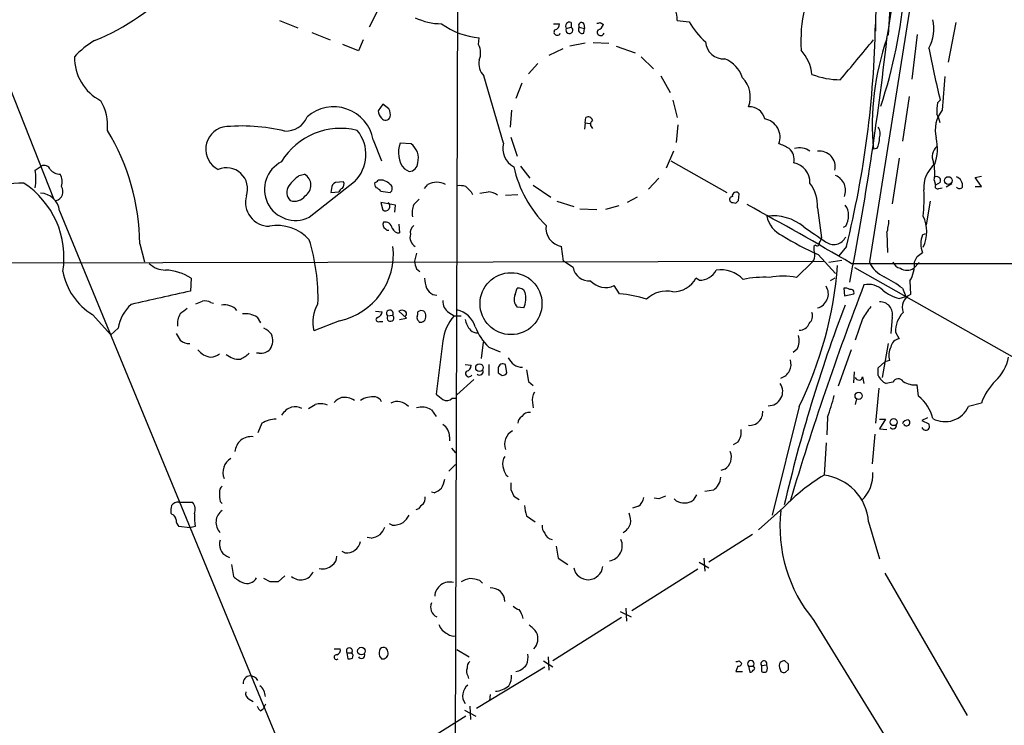
# Model space of a CAD drawing. Extents: x 1 to 1049, y 62064 to 62944.
# Drawn here: x 563 to 686, y 62220 to 62309 of the extents above; entities that cross this region are included whole.
import ezdxf

# ---------------------------------------------------------------- set-up
doc = ezdxf.new("R2010")
doc.units = 0
doc.header["$MEASUREMENT"] = 0
doc.layers.add('MAIN', color=5, linetype='CONTINUOUS')

msp = doc.modelspace()

# ---------------------------------------------------------------- linework, layer by layer
at = {"layer": 'MAIN'}
for p, q in [((672.9307, 62325.6038), (671.83, 62307.0618)), ((670.3907, 62322.4712), (670.2213, 62307.5698)), ((617.8127, 62321.2858), (617.3893, 62182.0092)), ((676.0633, 62320.0158), (669.4593, 62278.6138)), ((607.822, 62310.2792), (606.7213, 62308.0778)), ((595.4607, 62308.9245), (597.7467, 62307.9932)), ((629.8353, 62308.5012), (630.5973, 62308.5012)), ((631.444, 62307.9085), (632.0367, 62308.0778)), ((632.0367, 62308.6705), (632.0367, 62308.0778)), ((633.0527, 62308.0778), (633.73, 62307.9085)), ((633.6453, 62308.5012), (633.73, 62307.9085)), ((633.6453, 62307.3158), (633.73, 62307.9085)), ((635.6773, 62308.6705), (636.1007, 62308.4165)), ((645.3293, 62308.9245), (646.8533, 62308.7552)), ((680.2967, 62308.6705), (679.3653, 62303.6752)), ((599.5247, 62307.4005), (601.8107, 62306.4692)), ((620.4373, 62305.8765), (620.522, 62306.7232)), ((675.4707, 62307.1465), (674.7933, 62301.5585)), ((605.3667, 62305.1145), (603.4193, 62305.8765)), ((605.9593, 62306.4692), (605.3667, 62305.1145)), ((633.8147, 62306.0458), (631.8673, 62305.7072)), ((634.8307, 62306.1305), (636.778, 62306.0458)), ((637.7093, 62305.7072), (640.08, 62304.8605)), ((631.0207, 62305.3685), (629.2427, 62304.5218)), ((640.842, 62304.3525), (642.366, 62302.8285)), ((627.888, 62303.5058), (626.7027, 62302.2358)), ((561.0013, 62302.0665), (567.0973, 62286.5725)), ((623.57, 62293.5152), (621.1147, 62301.9818)), ((643.2973, 62301.9818), (644.4827, 62299.8652)), ((625.856, 62301.0505), (625.094, 62299.1032)), ((674.4547, 62299.3572), (673.608, 62293.7692)), ((608.4147, 62298.4258), (607.822, 62297.5792)), ((609.1767, 62297.8332), (608.4147, 62298.4258)), ((644.8213, 62298.9338), (645.3293, 62296.7325)), ((678.0107, 62298.5952), (678.3493, 62298.9338)), ((624.586, 62297.6638), (624.4167, 62295.5472)), ((633.8147, 62296.0552), (633.73, 62295.2932)), ((633.8147, 62296.0552), (633.8993, 62296.7325)), ((633.8147, 62296.0552), (634.4073, 62295.9705)), ((645.414, 62295.8012), (645.2447, 62293.5998)), ((607.2293, 62293.9385), (608.2453, 62291.3138)), ((611.9707, 62293.4305), (610.616, 62293.5152)), ((624.5013, 62294.2772), (625.2633, 62291.9065)), ((644.906, 62292.4992), (643.9747, 62290.3825)), ((670.3907, 62292.8378), (669.9673, 62292.7532)), ((564.8113, 62290.1285), (565.5733, 62290.6365)), ((625.6867, 62290.6365), (626.872, 62289.1125)), ((644.5673, 62291.3138), (651.5947, 62287.3345)), ((673.1847, 62291.6525), (672.338, 62285.8952)), ((597.916, 62289.4512), (598.5933, 62289.6205)), ((611.124, 62290.2978), (611.7167, 62289.9592)), ((682.752, 62289.1972), (683.514, 62289.3665)), ((604.8587, 62288.6892), (599.186, 62284.2018)), ((603.504, 62288.6892), (602.488, 62288.6045)), ((613.664, 62287.8425), (614.0873, 62288.3505)), ((627.2953, 62288.2658), (629.4967, 62286.7418)), ((643.0433, 62289.1125), (641.7733, 62287.7578)), ((677.5873, 62288.8585), (677.7567, 62288.2658)), ((678.3493, 62288.6045), (677.7567, 62288.2658)), ((679.7887, 62288.4352), (679.1113, 62288.0118)), ((683.514, 62288.0965), (682.752, 62289.1972)), ((601.98, 62287.8425), (601.8953, 62287.3345)), ((601.8953, 62287.3345), (602.9113, 62287.4192)), ((608.1607, 62287.5038), (609.346, 62287.3345)), ((619.506, 62287.4192), (619.6753, 62287.0805)), ((623.824, 62286.9958), (625.348, 62287.0805)), ((653.034, 62286.3185), (653.1187, 62287.1652)), ((678.18, 62287.8425), (678.6033, 62287.9272)), ((682.752, 62288.0965), (683.514, 62288.0965)), ((610.0233, 62285.7258), (608.1607, 62286.0645)), ((608.1607, 62286.0645), (608.4147, 62285.1332)), ((609.9387, 62284.8792), (610.0233, 62285.7258)), ((630.2587, 62286.2338), (632.3753, 62285.5565)), ((640.334, 62286.7418), (639.064, 62286.0645)), ((652.3567, 62286.0645), (652.6953, 62285.9798)), ((677.0793, 62286.2338), (676.5713, 62283.2705)), ((567.8593, 62285.0485), (597.5773, 62212.9972)), ((633.1373, 62285.3025), (635.254, 62285.2178)), ((638.048, 62285.6412), (636.3547, 62285.2178)), ((662.94, 62285.3872), (663.448, 62281.6618)), ((610.4467, 62283.3552), (610.5313, 62282.2545)), ((666.496, 62283.1012), (666.1573, 62282.9318)), ((671.6607, 62282.2545), (671.7453, 62279.7992)), ((676.148, 62282.0005), (676.4867, 62282.1698)), ((577.9347, 62280.8998), (578.5273, 62278.6138)), ((662.686, 62280.7305), (662.5167, 62280.5612)), ((612.648, 62279.7145), (612.394, 62278.6985)), ((631.1053, 62278.6985), (630.8513, 62280.5612)), ((663.0247, 62279.5452), (665.226, 62277.1745)), ((666.5807, 62280.5612), (665.6493, 62279.3758)), ((675.4707, 62279.2912), (676.148, 62279.7992)), ((377.1053, 62278.1905), (663.702, 62278.6985)), ((632.2907, 62277.9365), (631.1053, 62278.6985)), ((662.3473, 62278.6138), (660.3153, 62276.6665)), ((665.988, 62278.7832), (664.3793, 62278.5292)), ((667.1733, 62278.4445), (706.4587, 62278.4445)), ((675.7247, 62278.5292), (675.0473, 62277.8518)), ((612.648, 62277.7672), (613.0713, 62277.4285)), ((667.5967, 62277.9365), (687.6627, 62266.5912)), ((584.3693, 62276.5818), (584.2847, 62274.9732)), ((648.1233, 62276.3278), (647.7, 62276.5818)), ((665.1413, 62276.5818), (664.5487, 62276.2432)), ((674.5393, 62276.2432), (674.624, 62274.5498)), ((614.68, 62274.5498), (615.188, 62274.4652)), ((625.0093, 62274.5498), (625.2633, 62275.3118)), ((638.1327, 62274.6345), (637.4553, 62275.6505)), ((666.242, 62275.3118), (666.3267, 62274.3805)), ((666.3267, 62274.3805), (667.512, 62274.6345)), ((673.608, 62275.3118), (674.0313, 62274.2958)), ((586.8247, 62273.5338), (587.1633, 62273.4492)), ((673.1847, 62274.0418), (674.0313, 62274.2958)), ((607.4833, 62272.4332), (608.33, 62272.3485)), ((611.378, 62271.5865), (610.4467, 62272.4332)), ((616.712, 62272.2638), (617.3893, 62271.8405)), ((626.11, 62272.8565), (625.2633, 62272.9412)), ((572.008, 62272.0098), (574.294, 62269.4698)), ((592.6667, 62271.6712), (593.09, 62270.9938)), ((602.996, 62271.2478), (599.7787, 62269.9778)), ((607.9913, 62271.1632), (608.4147, 62271.1632)), ((609.0073, 62271.8405), (609.6847, 62271.9252)), ((610.5313, 62271.4172), (611.378, 62271.5865)), ((612.902, 62271.2478), (612.9867, 62271.0785)), ((617.3893, 62271.8405), (618.236, 62271.8405)), ((668.6127, 62271.5018), (667.6813, 62268.7925)), ((672.338, 62271.6712), (672.1687, 62269.6392)), ((575.2253, 62270.3165), (574.294, 62269.4698)), ((672.7613, 62269.8085), (673.1847, 62268.9618)), ((615.95, 62268.7078), (615.1033, 62262.0192)), ((621.03, 62268.5385), (620.776, 62266.5065)), ((671.83, 62268.3692), (671.068, 62264.1358)), ((592.9207, 62267.1838), (592.582, 62267.1838)), ((621.7073, 62267.9458), (623.1467, 62267.3532)), ((660.4, 62267.6918), (659.892, 62267.2685)), ((667.1733, 62267.6072), (665.5647, 62263.0352)), ((670.56, 62265.3212), (671.4067, 62266.0832)), ((671.9993, 62266.2525), (671.4067, 62266.0832)), ((618.744, 62265.7445), (619.506, 62265.6598)), ((621.7073, 62265.7445), (621.7073, 62264.3898)), ((622.8927, 62265.3212), (622.8927, 62264.7285)), ((623.9933, 62264.7285), (623.824, 62265.7445)), ((626.4487, 62265.0672), (626.7027, 62263.6278)), ((667.512, 62263.4585), (667.5967, 62264.8132)), ((670.56, 62264.3898), (670.56, 62265.3212)), ((619.8447, 62263.8818), (617.728, 62261.9345)), ((626.7027, 62263.6278), (627.2953, 62263.1198)), ((668.6127, 62264.2205), (668.782, 62263.3738)), ((672.4227, 62263.5432), (671.576, 62263.3738)), ((670.6447, 62262.7812), (670.2213, 62258.3785)), ((675.64, 62261.7652), (675.4707, 62263.2045)), ((617.1353, 62261.5112), (617.5587, 62261.5112)), ((627.2107, 62261.0032), (627.2953, 62260.3258)), ((667.8507, 62261.4265), (667.6813, 62260.7492)), ((614.5107, 62260.0718), (615.1033, 62259.2252)), ((660.654, 62260.4952), (657.2673, 62246.8638)), ((683.514, 62260.9185), (681.9053, 62260.4952)), ((664.21, 62259.1405), (664.1253, 62256.9392)), ((670.7293, 62258.8865), (671.4913, 62258.8865)), ((671.4913, 62258.8865), (670.7293, 62257.7012)), ((676.7407, 62259.0558), (676.0633, 62258.7172)), ((676.0633, 62258.7172), (676.91, 62258.2938)), ((593.2593, 62258.3785), (592.7513, 62257.1932)), ((670.7293, 62257.7012), (671.6607, 62257.6165)), ((616.7967, 62256.6852), (616.7967, 62256.1772)), ((652.9493, 62256.0078), (652.3567, 62255.6692)), ((670.1367, 62257.0238), (669.798, 62253.2985)), ((617.0507, 62255.2458), (617.5587, 62254.6532)), ((664.0407, 62255.9232), (663.7867, 62251.8592)), ((616.712, 62252.3672), (617.5587, 62253.2138)), ((651.3407, 62252.6212), (650.8327, 62252.4518)), ((623.9087, 62251.8592), (624.1627, 62251.6898)), ((624.5013, 62250.0812), (624.84, 62249.2345)), ((649.9013, 62249.9965), (648.8007, 62249.8272)), ((614.8493, 62249.6578), (614.5107, 62249.7425)), ((624.84, 62249.2345), (625.5173, 62248.8112)), ((643.0433, 62248.8958), (642.4507, 62248.9805)), ((645.2447, 62248.6418), (644.9907, 62248.8958)), ((647.7847, 62249.4038), (647.3613, 62248.7265)), ((582.8453, 62248.4725), (584.5387, 62248.4725)), ((588.01, 62248.5572), (588.264, 62248.3032)), ((612.902, 62247.6258), (612.5633, 62247.5412)), ((640.5033, 62247.9645), (639.7413, 62247.7105)), ((658.7067, 62247.7952), (655.574, 62245.0012)), ((581.9987, 62246.9485), (581.8293, 62247.1178)), ((626.4487, 62246.7792), (627.5493, 62246.0172)), ((584.2, 62245.2552), (582.8453, 62245.4245)), ((584.8773, 62245.4245), (584.2, 62245.2552)), ((609.6, 62245.5938), (609.2613, 62245.7632)), ((669.3747, 62246.0172), (670.7293, 62241.3605)), ((606.9753, 62243.9852), (606.4673, 62244.0698)), ((654.812, 62244.4085), (649.3087, 62240.9372)), ((630.174, 62242.9692), (630.428, 62241.4452)), ((588.8567, 62241.6992), (589.1953, 62241.5298)), ((603.6733, 62242.1225), (603.3347, 62242.2918)), ((630.428, 62241.4452), (631.6133, 62240.6832)), ((648.716, 62241.4452), (648.8007, 62239.8365)), ((589.4493, 62240.6832), (589.7033, 62239.1592)), ((647.954, 62240.0905), (639.6567, 62234.8412)), ((648.1233, 62240.9372), (649.3087, 62240.2598)), ((594.2753, 62238.4818), (593.5133, 62238.9052)), ((596.138, 62239.2438), (595.2913, 62238.4818)), ((671.4067, 62239.5825), (681.736, 62221.7178)), ((620.6067, 62238.6512), (620.9453, 62238.3125)), ((638.8947, 62235.1798), (638.9793, 62233.5712)), ((638.3867, 62233.9945), (629.7507, 62228.5758)), ((638.2173, 62234.7565), (639.572, 62234.0792)), ((662.5167, 62233.6558), (681.6513, 62202.4985)), ((602.3187, 62230.0998), (603.0807, 62230.0998)), ((603.9273, 62229.5918), (604.012, 62228.8298)), ((603.9273, 62229.5918), (604.52, 62229.5918)), ((607.9913, 62229.1685), (608.2453, 62228.8298)), ((617.728, 62230.0152), (619.252, 62229.0838)), ((629.158, 62229.0838), (629.2427, 62227.3905)), ((620.1833, 62222.6492), (628.7347, 62227.8138)), ((628.5653, 62228.5758), (629.7507, 62227.8138)), ((652.9493, 62227.8985), (652.6953, 62227.2212)), ((653.1187, 62228.5758), (653.4573, 62228.2372)), ((654.304, 62227.8985), (654.4733, 62227.1365)), ((654.304, 62227.8985), (654.8967, 62227.8985)), ((655.9127, 62227.9832), (656.59, 62228.0678)), ((655.9127, 62227.9832), (655.9127, 62227.2212)), ((658.1987, 62227.7292), (658.368, 62227.2212)), ((659.2993, 62228.1525), (658.876, 62228.5758)), ((619.0827, 62226.7132), (619.1673, 62226.3745)), ((652.6953, 62227.2212), (653.542, 62227.2212)), ((658.9607, 62227.1365), (659.2993, 62227.4752)), ((621.8767, 62224.3425), (621.792, 62223.5805)), ((591.6507, 62223.7498), (592.1587, 62223.4958)), ((593.6827, 62223.1572), (593.4287, 62222.5645)), ((619.3367, 62222.9032), (619.4213, 62221.2098)), ((593.09, 62222.3105), (593.4287, 62222.5645)), ((618.8287, 62221.6332), (610.1927, 62216.2145)), ((618.6593, 62222.3952), (620.0987, 62221.6332))]:
    msp.add_line(p, q, dxfattribs=at)
for centre, radius in [((679.3633, 62288.8305), 0.4859), ((624.5048, 62273.3859), 3.8869), ((620.5461, 62265.3573), 0.4754), ((668.117, 62261.8277), 0.4559), ((672.5132, 62258.5306), 0.4484), ((605.7423, 62229.7959), 0.4768)]:
    msp.add_circle(centre, radius, dxfattribs=at)
for centre, radius, start, end in [((498.8061, 62336.466), 175.4092, 350.209551, 1.928132), ((561.4216, 62333.006), 28.744, 292.156384, 342.085657), ((679.0634, 62306.3769), 18.1936, 150.721674, 183.711449), ((612.4545, 62317.6472), 61.6037, 341.570345, 355.425986), ((643.3644, 62309.2579), 1.993, 350.369895, 69.593689), ((615.7438, 62315.8768), 7.3757, 243.724686, 270.286647), ((621.4407, 62316.3836), 9.704, 234.319558, 264.567533), ((629.8566, 62308.4658), 0.7415, 281.520561, 2.736234), ((631.8492, 62308.2049), 0.502, 68.065049, 216.18512), ((631.825, 62307.6969), 0.4358, 150.953057, 60.93518), ((633.4578, 62307.7814), 0.502, 143.808141, 291.934951), ((633.349, 62308.2895), 0.3642, 35.544994, 215.544994), ((635.3809, 62309.0515), 0.4827, 254.757375, 307.88123), ((635.1271, 62308.7129), 1.0177, 286.919786, 343.067804), ((656.5, 62314.3898), 11.1717, 210.289035, 227.030899), ((545.3669, 62310.569), 124.873, 346.09536, 359.012314), ((672.7399, 62307.8632), 4.8164, 329.975361, 13.764747), ((630.301, 62307.4598), 0.4073, 136.681467, 339.295776), ((635.762, 62307.4513), 0.4445, 139.634972, 342.249926), ((577.9002, 62296.7332), 11.1775, 120.293077, 137.026223), ((618.3281, 62304.8093), 2.3638, 338.141428, 26.838217), ((651.2033, 62306.4216), 2.3272, 185.088327, 273.384822), ((317.5877, 62594.8945), 455.3686, 319.88239, 320.699422), ((287.7802, 62349.6069), 386.2872, 349.026286, 353.600884), ((702.5556, 62295.8248), 32.7327, 160.709152, 185.384488), ((846.592, 62339.4956), 173.0632, 191.344344, 193.554824), ((575.886, 62304.3087), 6.1642, 179.592876, 242.335401), ((656.8217, 62301.558), 5.4732, 6.222045, 41.703435), ((622.5318, 62303.477), 2.06, 167.319752, 226.53615), ((649.9022, 62300.5554), 3.824, 17.854041, 67.902828), ((651.0844, 62299.3134), 3.4452, 339.150426, 44.491972), ((665.8666, 62311.3977), 9.924, 248.706238, 269.723451), ((1737.0779, 62215.1071), 1061.6893, 175.3109994, 175.5401865), ((567.8016, 62295.7033), 6.0967, 354.545724, 31.064166), ((602.2673, 62293.0335), 5.0439, 10.336343, 131.395908), ((654.4445, 62296.1579), 1.9344, 12.094136, 94.165175), ((683.7207, 62297.537), 5.8072, 169.500834, 183.763737), ((596.2839, 62297.8942), 2.8587, 267.07454, 337.868095), ((610.1288, 62298.0657), 2.3575, 191.90906, 216.972457), ((608.7524, 62297.0134), 0.6252, 215.790184, 341.709957), ((607.9916, 62297.1136), 1.3865, 347.655866, 31.266381), ((634.1956, 62296.2456), 0.57, 15.069981, 121.322346), ((681.6939, 62295.1661), 3.9737, 141.056235, 194.18242), ((675.2035, 62295.477), 3.1985, 10.414759, 31.659608), ((589.0943, 62292.7644), 2.8809, 104.999058, 242.319545), ((590.7639, 62272.6085), 23.0655, 76.526653, 96.010488), ((635.0705, 62295.8858), 0.6028, 122.569607, 237.430393), ((655.9246, 62294.2588), 2.3408, 339.277225, 79.877738), ((669.4492, 62294.7204), 1.3847, 337.589256, 36.661358), ((550.0727, 62280.6318), 27.8633, 0.551102, 31.33969), ((603.1196, 62286.6911), 8.6849, 76.158803, 148.497911), ((601.5915, 62292.0873), 4.714, 313.874911, 40.10125), ((613.4689, 62292.3168), 3.0944, 157.214487, 220.729028), ((610.616, 62291.6102), 2.2691, 345.961919, 53.342714), ((626.1402, 62292.8628), 2.6516, 165.75728, 240.637303), ((656.9175, 62289.2096), 4.3872, 55.791598, 74.173539), ((668.3251, 62294.0738), 2.4071, 329.104822, 2.826508), ((678.9705, 62291.8451), 1.6264, 129.956673, 205.515749), ((672.4622, 62292.813), 5.5532, 339.745128, 14.383829), ((658.3016, 62291.4892), 1.7293, 345.622226, 51.24912), ((660.6777, 62290.6134), 2.3082, 54.785509, 105.488501), ((663.2209, 62290.5527), 1.9667, 347.543871, 98.21168), ((565.9543, 62289.9844), 0.7552, 17.635993, 120.296301), ((597.4504, 62287.7155), 3.8834, 116.28925, 296.286605), ((611.6576, 62291.1189), 1.1612, 272.917353, 357.082648), ((659.4923, 62288.5895), 2.5173, 358.41341, 78.905664), ((679.9215, 62288.0494), 3.6238, 128.371153, 185.958854), ((672.5259, 62289.8158), 5.1511, 349.289742, 14.948112), ((558.3798, 62289.0279), 6.525, 350.288371, 9.710764), ((568.0437, 62291.4911), 1.8733, 223.014184, 266.949113), ((566.3775, 62288.6751), 1.8297, 341.565051, 31.111444), ((588.8036, 62287.7756), 2.6532, 340.985939, 113.256436), ((602.0261, 62284.0711), 6.7704, 127.377834, 142.622166), ((597.8076, 62288.24), 1.5884, 303.225885, 60.353995), ((639.8655, 62294.0376), 15.4245, 193.061131, 224.71186), ((664.4875, 62287.5983), 1.9946, 337.23518, 68.269533), ((566.7968, 62221.6457), 66.9617, 92.931708, 101.55718), ((557.2546, 62279.1785), 11.1661, 350.983171, 56.780144), ((597.8171, 62287.3486), 1.4369, 144.588866, 225.797956), ((602.818, 62287.8341), 0.8381, 113.187819, 179.425694), ((602.7842, 62288.3929), 0.7785, 315.005204, 22.374129), ((608.1605, 62288.4351), 0.7804, 167.463229, 220.603684), ((607.3564, 62289.1547), 0.5518, 274.396316, 327.536771), ((608.1426, 62287.2804), 1.6104, 41.644472, 101.48368), ((608.965, 62287.8425), 0.635, 306.869898, 53.130102), ((615.188, 62286.2125), 2.4047, 62.75937, 117.24063), ((617.9814, 62284.2798), 3.9096, 77.483432, 93.716201), ((658.2978, 62285.7118), 4.6536, 356.000175, 37.114419), ((677.926, 62288.8464), 0.4876, 330.253661, 133.994623), ((678.0106, 62288.0964), 0.3052, 146.289107, 303.710893), ((680.0216, 62288.2024), 1.1378, 350.356373, 71.569829), ((565.3902, 62284.7666), 2.4852, 6.513323, 87.728464), ((567.1189, 62287.4573), 1.1821, 285.559915, 32.732897), ((594.188, 62286.0917), 2.9905, 164.095396, 270.05173), ((597.3233, 62287.9455), 1.7044, 252.660013, 322.638625), ((603.6311, 62287.1226), 0.7785, 112.378134, 157.605454), ((607.2293, 62286.8265), 1.1516, 36.024081, 72.896174), ((788.4922, 62457.0827), 239.462, 224.885409, 225.114592), ((578.7647, 62541.3345), 257.5069, 279.351389, 279.580572), ((621.5273, 62285.2812), 2.1401, 53.242547, 87.445092), ((652.7271, 62286.9165), 0.4639, 32.419092, 191.186403), ((646.5407, 62286.784), 29.7899, 355.354299, 1.71048), ((680.7623, 62288.3082), 0.4827, 217.88123, 322.11877), ((608.7533, 62285.5988), 0.5672, 233.972627, 53.972627), ((614.5108, 62284.7945), 2.4246, 155.22651, 192.094097), ((781.9854, 62116.7868), 239.4974, 134.881196, 135.110362), ((652.3143, 62286.4455), 0.3833, 96.33524, 276.350095), ((568.2147, 62370.7991), 119.7133, 314.885375, 315.114625), ((403.6356, 61827.1776), 522.5839, 59.715277, 61.357229), ((665.3953, 62284.6815), 1.457, 351.088501, 45.786958), ((664.4299, 62284.3374), 2.4077, 329.106848, 2.818674), ((595.172, 62277.7816), 5.4094, 42.094284, 100.451785), ((609.085, 62283.3235), 0.6517, 153.997232, 239.405636), ((608.6911, 62282.7103), 0.9192, 8.565595, 102.044689), ((612.9945, 62282.2906), 1.1273, 127.431005, 190.497585), ((631.2562, 62282.8963), 2.3699, 172.983535, 260.162879), ((657.3416, 62278.2739), 6.1434, 50.531648, 97.027268), ((660.0659, 62285.1279), 3.5573, 192.281608, 244.550782), ((665.0579, 62284.1214), 6.8617, 344.212085, 357.843486), ((671.9739, 62282.4239), 4.6829, 335.427042, 24.571845), ((609.0919, 62282.9952), 0.4109, 214.498468, 281.911642), ((610.4826, 62283.206), 0.9527, 202.123029, 272.929976), ((613.162, 62281.7042), 1.3317, 163.374936, 239.128479), ((1128.2723, 62959.4042), 821.957, 235.3760745, 235.6052594), ((678.6034, 62280.8998), 2.6908, 155.854391, 204.143666), ((575.5482, 62274.0761), 24.7487, 358.352348, 17.232242), ((678.1619, 62313.6315), 37.2963, 238.252183, 246.054731), ((662.8977, 62280.9633), 0.3147, 227.717737, 19.667298), ((662.491, 62281.7212), 0.9588, 317.155503, 356.448267), ((664.9812, 62282.4993), 1.6916, 232.694512, 333.57431), ((601.2427, 62279.5655), 8.5005, 281.903203, 6.72673), ((661.1207, 62279.4602), 1.4903, 325.392869, 6.534644), ((664.8881, 62280.3071), 2.385, 173.883985, 196.498134), ((581.1385, 62280.4269), 2.8292, 224.483036, 270.273404), ((614.6509, 62278.8137), 2.2598, 182.922039, 207.586725), ((672.8672, 62280.1592), 3.7419, 204.393139, 245.610282), ((673.4726, 62278.9469), 1.1015, 197.602583, 263.818923), ((670.9383, 62278.4029), 4.199, 329.046774, 2.878963), ((505.9414, 62363.6325), 189.3506, 333.320357, 333.549527), ((576.1493, 62278.8468), 7.9934, 190.220284, 238.795919), ((580.9777, 62271.4438), 6.1565, 56.57115, 88.377643), ((634.3105, 62278.2847), 2.0496, 189.781267, 275.080536), ((648.1587, 62278.6677), 2.3402, 269.133247, 332.794402), ((650.7892, 62273.7361), 3.9006, 43.326461, 98.094164), ((616.6273, 62282.0083), 49.0017, 333.958127, 355.531462), ((674.2007, 62279.0093), 1.4341, 233.814893, 306.181883), ((617.881, 62276.7648), 4.221, 182.484836, 200.135029), ((636.3716, 62277.9367), 2.53, 222.018522, 295.361795), ((644.8614, 62278.1139), 3.2257, 269.287703, 331.642582), ((656.1246, 62265.5298), 11.1657, 85.870256, 102.927155), ((658.622, 62268.3083), 8.528, 78.54737, 101.45263), ((669.3589, 62273.267), 2.5347, 44.952048, 103.155742), ((664.1541, 62262.8324), 15.656, 52.85387, 62.75245), ((1003.9095, 60411.4509), 1910.1833, 102.6901072, 102.9192899), ((615.9937, 62276.6255), 2.4565, 212.329512, 237.670488), ((626.4766, 62273.9571), 1.5825, 158.004286, 219.939547), ((625.4556, 62274.4265), 0.9059, 24.61039, 102.255101), ((623.2747, 62274.084), 3.0896, 336.590535, 13.472219), ((636.3141, 62256.7356), 17.991, 73.182645, 84.198428), ((644.0511, 62271.2998), 3.6704, 77.887036, 133.613477), ((1026.9626, 62138.2661), 383.6549, 159.003283, 163.266767), ((662.5149, 62274.6075), 1.8018, 283.646005, 32.131449), ((666.4537, 62274.4653), 0.8726, 50.902319, 104.041021), ((667.1521, 62274.7826), 0.3892, 337.632677, 112.367323), ((674.6803, 62279.5729), 5.7298, 231.999864, 254.869157), ((675.4442, 62272.883), 1.8577, 116.200906, 199.469803), ((500.7052, 62485.2218), 227.9972, 291.687985, 291.917154), ((586.1049, 62272.348), 1.3872, 58.741564, 102.329), ((604.1918, 62271.0473), 4.5408, 149.316043, 193.622796), ((617.5728, 62273.6467), 1.6289, 175.030716, 238.099386), ((670.7985, 62272.0375), 1.5825, 346.616224, 92.506223), ((580.2444, 62269.5101), 5.0835, 132.135247, 170.872506), ((584.7504, 62270.9091), 2.1019, 145.668795, 189.270515), ((752.7531, 62060.7955), 271.0321, 128.546032, 128.775228), ((588.6026, 62271.2743), 1.967, 39.210708, 102.427389), ((591.1851, 62269.4615), 2.6604, 56.158216, 98.235788), ((607.5199, 62272.427), 0.8139, 291.787031, 354.465227), ((609.3131, 62272.1462), 0.4324, 329.258971, 224.99063), ((610.8241, 62271.9321), 0.6273, 41.58803, 126.984979), ((611.0986, 62272.1199), 0.3003, 291.507351, 49.578763), ((611.8861, 62272.179), 0.9465, 333.440363, 10.316217), ((613.257, 62271.8631), 0.6549, 60.518813, 132.171884), ((612.8772, 62271.7815), 0.9579, 3.531189, 42.867946), ((617.0451, 62269.5722), 3.1063, 17.104356, 77.300137), ((847.3827, 62204.4811), 193.5776, 159.208435, 166.967427), ((661.0773, 62271.8405), 1.2587, 312.275833, 19.651374), ((1050.1204, 62018.264), 457.9056, 146.195341, 146.424524), ((676.0259, 62269.9744), 3.2688, 135.542872, 182.909147), ((607.8382, 62271.3944), 0.2773, 93.349473, 303.512416), ((609.3804, 62271.6074), 0.44, 148.00428, 46.243163), ((613.0713, 62271.5864), 0.3786, 153.421413, 243.434949), ((613.1471, 62271.7516), 0.6919, 256.596378, 7.381785), ((621.3341, 62268.1311), 5.4149, 136.76154, 173.886262), ((621.371, 62271.884), 2.6682, 190.0759, 223.053009), ((660.7133, 62271.3494), 1.2882, 267.361692, 340.019173), ((794.4171, 62396.2047), 246.8296, 210.848162, 211.077365), ((592.0731, 62267.6059), 3.0695, 39.407873, 62.017332), ((620.3171, 62271.076), 1.3526, 228.52757, 271.508104), ((626.6678, 62273.0871), 7.1442, 201.35299, 226.025359), ((584.2424, 62270.3592), 1.9904, 231.916983, 268.77941), ((592.7457, 62268.77), 1.8714, 324.820367, 24.784763), ((658.2928, 62268.7576), 2.3614, 333.170185, 15.412805), ((673.3537, 62267.7768), 1.197, 98.116564, 171.883436), ((587.1847, 62269.1526), 2.5028, 218.131383, 261.730038), ((588.9519, 62269.9063), 3.8335, 294.637661, 314.749525), ((593.1435, 62268.6497), 1.4827, 261.357839, 319.757061), ((674.0192, 62266.9056), 2.1228, 150.65886, 197.917724), ((586.6795, 62268.6954), 2.0248, 274.112229, 307.971277), ((590.3804, 62268.8763), 2.4604, 229.176424, 273.952717), ((625.983, 62267.3954), 1.99, 203.835617, 268.782043), ((657.8342, 62265.7783), 1.8077, 287.174968, 18.009964), ((681.8816, 62267.4822), 5.0835, 312.135247, 350.872506), ((619.2097, 62264.6185), 0.4073, 136.701355, 339.295776), ((618.7651, 62265.6246), 0.7417, 281.525044, 2.720065), ((620.5749, 62264.8555), 0.4266, 223.993248, 29.749879), ((623.4994, 62265.2225), 0.6147, 58.125036, 170.759878), ((707.8293, 62391.5706), 152.6537, 236.192759, 236.421922), ((623.4147, 62265.0531), 0.6634, 268.790861, 330.707168), ((668.1385, 62264.2713), 0.4769, 196.508202, 353.88535), ((672.3802, 62265.194), 1.9899, 203.83678, 246.16322), ((673.0804, 62263.2444), 0.7224, 32.053302, 155.567204), ((675.1895, 62265.9692), 2.779, 237.410209, 275.807631), ((690.9219, 62258.1671), 7.9024, 135.433223, 159.624283), ((628.6079, 62261.3842), 1.4482, 142.129874, 195.253037), ((656.7999, 62262.3703), 1.7909, 268.701028, 34.077819), ((604.1669, 62259.1267), 2.6338, 110.372473, 134.564679), ((603.6311, 62259.4154), 2.2135, 56.315676, 99.914262), ((607.1515, 62258.8308), 2.8689, 83.358766, 122.247561), ((607.2718, 62260.6224), 1.079, 25.551009, 78.696316), ((610.2578, 62259.2841), 1.8318, 41.390139, 116.842023), ((784.8643, 62473.3401), 271.0633, 231.223946, 231.453146), ((616.4156, 62262.3157), 1.0795, 244.448571, 311.81559), ((640.2198, 62268.1248), 25.6173, 339.469138, 345.821036), ((672.7001, 62257.9316), 4.8311, 12.426669, 52.516228), ((597.8363, 62258.0442), 2.5149, 109.793132, 147.525138), ((597.3657, 62258.4208), 2.0258, 63.971235, 100.840128), ((472.5357, 62472.1518), 246.8298, 300.848158, 301.077361), ((600.5829, 62258.4208), 2.4134, 68.383305, 105.252412), ((613.2812, 62258.0124), 2.3985, 59.162015, 105.307497), ((626.8057, 62258.614), 1.1294, 82.316178, 147.235816), ((654.4424, 62259.7641), 1.6454, 265.175053, 4.824947), ((678.9549, 62261.8141), 3.2318, 241.603904, 335.914204), ((595.0984, 62255.3071), 3.5799, 90.977938, 120.912429), ((626.449, 62258.2937), 1.1043, 122.481141, 175.595723), ((674.2914, 62258.0942), 0.712, 83.661586, 163.718549), ((674.1429, 62258.467), 0.4046, 205.348871, 55.850351), ((615.0397, 62256.7063), 1.7571, 359.311962, 58.796893), ((625.6816, 62255.7496), 1.9758, 120.77328, 199.917947), ((651.3911, 62257.278), 2.0103, 320.814067, 9.693789), ((672.443, 62258.0893), 0.4205, 211.361086, 16.568721), ((676.5345, 62257.9864), 0.4853, 193.818597, 39.305191), ((591.8985, 62254.6705), 2.0315, 82.640943, 175.709019), ((650.3035, 62254.1452), 1.8434, 304.238319, 21.556116), ((590.4329, 62252.2086), 2.065, 121.151243, 201.977623), ((624.8823, 62253.3408), 1.448, 142.125016, 195.255119), ((626.6337, 62253.5393), 3.2013, 190.42923, 211.655927), ((613.0568, 62251.9298), 3.1999, 328.345929, 349.582729), ((648.662, 62251.788), 2.1784, 304.674194, 355.186339), ((675.0595, 62232.5612), 22.3492, 120.291056, 137.02856), ((663.0141, 62245.5267), 6.3795, 4.409658, 83.043977), ((665.4645, 62251.922), 4.4268, 313.791832, 3.571975), ((588.9108, 62249.7547), 0.9902, 130.782042, 185.615598), ((613.9324, 62252.1269), 2.6338, 290.372473, 314.567756), ((836.1511, 62250.5045), 211.6502, 179.885408, 180.114592), ((591.2691, 62249.3616), 3.3569, 174.937847, 193.864449), ((611.4918, 62249.265), 2.2598, 332.413275, 357.077961), ((639.1735, 62249.5417), 2.063, 310.135569, 346.645456), ((728.1468, 62037.3774), 227.997, 111.688003, 111.917172), ((646.2337, 62250.416), 2.0312, 240.863204, 303.719796), ((584.2034, 62247.3715), 2.3876, 163.510381, 186.099568), ((582.7324, 62247.4847), 0.9942, 83.479707, 145.403622), ((583.5533, 62247.5565), 1.3454, 337.109536, 42.909665), ((589.3362, 62245.9505), 1.8487, 125.449048, 224.162825), ((614.2141, 62246.9064), 1.4964, 118.735138, 151.264862), ((630.4117, 62248.2322), 4.221, 182.484836, 200.135029), ((676.385, 62245.3488), 18.1399, 173.32764, 220.135774), ((581.6962, 62246.1924), 0.8143, 5.553068, 68.194671), ((583.4925, 62246.1744), 0.9906, 174.391856, 229.204217), ((593.6791, 62246.694), 8.8929, 177.814042, 188.207278), ((609.0078, 62248.3029), 3.0674, 309.397568, 332.020577), ((637.032, 62246.1442), 2.4847, 351.179503, 23.068998), ((606.199, 62246.2573), 2.6346, 315.433655, 339.619837), ((609.7183, 62247.9992), 2.4083, 267.184404, 300.889907), ((629.7711, 62245.4878), 1.3792, 175.592055, 221.284406), ((637.6315, 62246.3891), 1.9585, 298.166618, 341.36245), ((589.5944, 62243.199), 1.6714, 161.432799, 243.809015), ((606.3967, 62247.1324), 3.1999, 280.417271, 301.654071), ((629.7991, 62244.9285), 1.1207, 198.23609, 263.178751), ((636.5272, 62243.0217), 1.9444, 279.936115, 24.105208), ((603.8493, 62243.9215), 1.8076, 264.412413, 348.5216), ((601.4435, 62241.6428), 1.2151, 300.746223, 2.660372), ((600.8831, 62241.8205), 1.6998, 255.447902, 314.037056), ((634.1839, 62240.5964), 1.8397, 190.542744, 354.785552), ((592.3991, 62241.8773), 3.8282, 225.236002, 245.375698), ((591.3653, 62239.6768), 1.3973, 246.315211, 330.5491), ((598.1206, 62240.4557), 1.7237, 228.77749, 335.897446), ((619.9166, 62235.7553), 3.2028, 100.43141, 121.649458), ((619.1521, 62234.68), 4.2292, 69.882861, 87.498325), ((594.7833, 61984.482), 254.0003, 89.885409, 90.114591), ((616.8135, 62236.5788), 1.8837, 74.883612, 176.19503), ((622.007, 62235.992), 1.7327, 1.140936, 94.31273), ((615.7957, 62235.3287), 1.3894, 157.643416, 244.063818), ((625.9229, 62236.6381), 1.6774, 225.886457, 256.006836), ((623.2035, 62233.2751), 2.8923, 12.676422, 36.87069), ((617.416, 62233.8772), 2.1044, 200.27945, 245.482139), ((624.7106, 62230.0551), 3.6553, 34.620009, 55.379991), ((617.347, 62232.9361), 1.2629, 230.439572, 283.569674), ((626.0618, 62231.3638), 1.8262, 316.202454, 24.868487), ((602.47, 62229.9405), 0.6311, 287.263584, 14.619728), ((604.2237, 62229.8229), 0.3758, 322.047452, 217.943172), ((609.7498, 62229.4781), 1.7855, 159.623479, 189.985116), ((608.5156, 62229.6149), 0.6545, 60.489651, 132.194781), ((608.1351, 62229.5325), 0.9587, 3.546139, 42.848561), ((602.615, 62229.0414), 0.2994, 81.878017, 315.013536), ((604.1812, 62229.762), 0.9474, 259.712463, 296.551529), ((604.1717, 62229.2043), 0.521, 326.206235, 48.04957), ((605.7257, 62229.3026), 0.4205, 211.361086, 16.568721), ((608.4055, 62229.5032), 0.6922, 256.618239, 7.353968), ((623.8229, 62229.0839), 2.8155, 338.845168, 6.907187), ((619.8069, 62227.2486), 0.9006, 153.921483, 216.475463), ((619.9838, 62227.7412), 0.9906, 130.787625, 185.602387), ((624.6302, 62229.4705), 2.2966, 281.650954, 322.355201), ((652.8224, 62228.9567), 0.4825, 254.728219, 307.879149), ((653.0171, 62228.3471), 0.4537, 261.405541, 345.982133), ((654.6004, 62228.1948), 0.4191, 315, 224.990333), ((654.8119, 62227.6445), 0.2678, 288.462013, 71.537987), ((656.2302, 62228.1949), 0.3816, 340.54414, 213.694232), ((655.6159, 62227.6445), 1.0621, 336.512404, 23.487596), ((658.7793, 62227.959), 0.6243, 81.089873, 201.593533), ((489.9493, 62227.8139), 169.3503, 359.885409, 0.114558), ((591.8526, 62225.7547), 0.9657, 96.977091, 183.413848), ((591.7151, 62225.5114), 1.202, 30.447902, 89.037056), ((622.1812, 62226.6794), 2.4077, 329.106848, 2.818674), ((654.4312, 62227.6866), 0.5517, 274.376403, 327.539959), ((656.2514, 62227.8559), 0.7194, 241.913927, 298.079046), ((658.7912, 62228.0668), 0.9456, 243.413271, 280.325982), ((591.9893, 62224.0884), 1.6934, 0.003383, 53.132809), ((620.0964, 62224.2095), 1.663, 127.558299, 215.58534), ((622.3424, 62227.7498), 2.9915, 274.056142, 309.551515), ((592.06, 62224.4978), 0.8527, 167.579062, 241.312851), ((593.7666, 62223.2412), 1.1507, 197.082228, 233.98361)]:
    msp.add_arc(centre, radius, start, end, dxfattribs=at)

doc.saveas('drawing.dxf')
